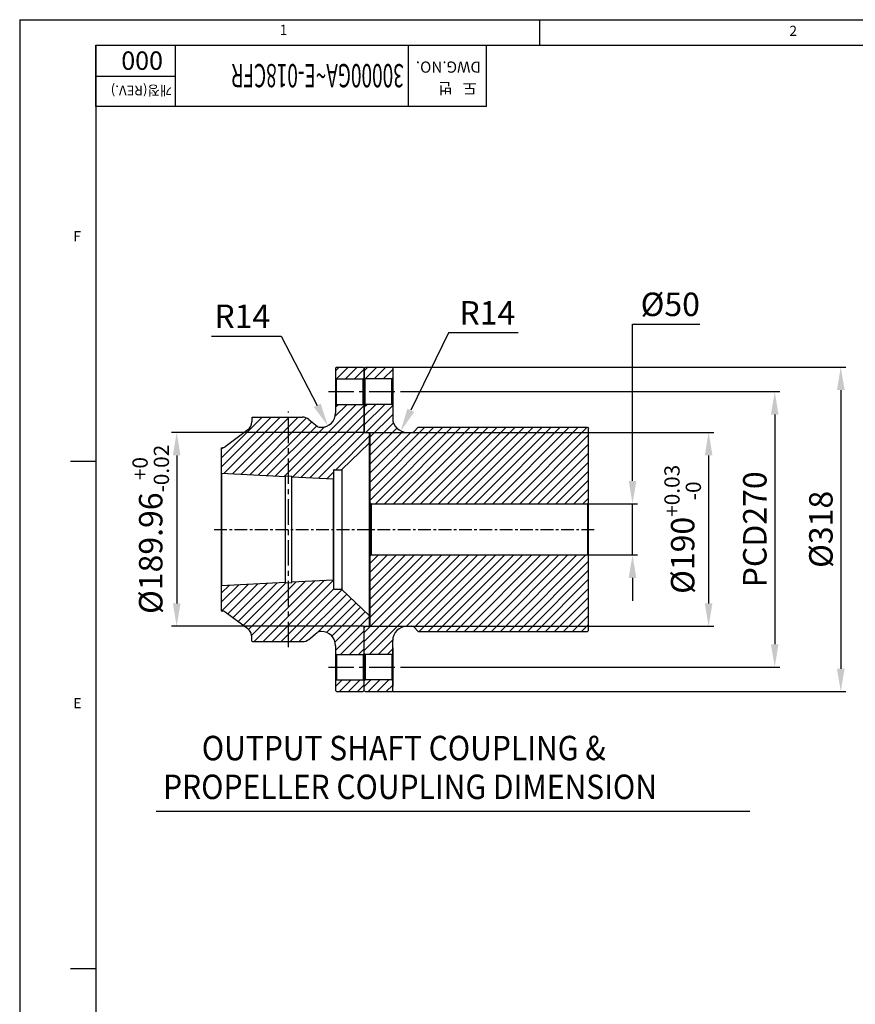
# Model space of a CAD drawing. Extents: x -451241 to 4012, y -20 to 513057.
# Drawn here: x 0 to 819, y 1889 to 2854 of the extents above; entities that cross this region are included whole.
import ezdxf

# ---------------------------------------------------------------- set-up
doc = ezdxf.new("R2010")
doc.units = 0
doc.header["$LTSCALE"] = 10
doc.header["$MEASUREMENT"] = 0
doc.linetypes.add('CENTER', pattern=[2, 1.25, -0.25, 0.25, -0.25])
doc.linetypes.add('PHANTOM', pattern=[2.5, 1.25, -0.25, 0.25, -0.25, 0.25, -0.25])
doc.layers.get('0').update_dxf_attribs({"linetype": 'CONTINUOUS'})
doc.layers.get('DEFPOINTS').update_dxf_attribs({"linetype": 'CONTINUOUS'})
for name, color, linetype in [('1', 1, 'CENTER'), ('14', 14, 'CONTINUOUS'), ('2', 5, 'PHANTOM'), ('DIM', 6, 'CONTINUOUS')]:
    doc.layers.add(name, color=color, linetype=linetype)
doc.styles.add('GHS', font='ROMANS.shx', dxfattribs={"bigfont": 'GHS.shx'})
doc.dimstyles.new('A0', dxfattribs={"dimtxt": 6, "dimasz": 6, "dimexe": 4, "dimexo": 0.7, "dimgap": 3, "dimtad": 1, "dimtoh": 1, "dimdec": 8, "dimdsep": 46, "dimtxsty": 'Standard', "dimcen": 0.09, "dimclrd": 2, "dimclre": 2, "dimclrt": 6, "dimadec": 8, "dimazin": 0, "dimtp": 0.1, "dimtm": 0.1, "dimtfac": 0.8, "dimtdec": 8, "dimtmove": 0, "dimatfit": 3, "dimfxl": 0, "dimtolj": 1, "dimarcsym": 0})
doc.dimstyles.new('A1', dxfattribs={"dimtxt": 3, "dimasz": 3, "dimexe": 2, "dimexo": 0.7, "dimgap": 2, "dimtad": 1, "dimtoh": 1, "dimdec": 3, "dimdsep": 46, "dimtxsty": 'Standard', "dimcen": 0.09, "dimclrd": 2, "dimclre": 2, "dimclrt": 6, "dimadec": 0, "dimazin": 0, "dimtfac": 1, "dimtdec": 3, "dimtmove": 0, "dimatfit": 3, "dimfxl": 0, "dimtolj": 1, "dimarcsym": 0})
doc.dimstyles.new('AA', dxfattribs={"dimtxt": 6, "dimasz": 6, "dimexe": 4, "dimexo": 0.7, "dimgap": 3, "dimtad": 1, "dimtoh": 1, "dimdec": 3, "dimdsep": 46, "dimtxsty": 'Standard', "dimcen": 0.09, "dimclrd": 2, "dimclre": 2, "dimclrt": 6, "dimadec": 0, "dimazin": 0, "dimtfac": 1, "dimtdec": 3, "dimtmove": 0, "dimatfit": 3, "dimfxl": 0, "dimtolj": 1, "dimarcsym": 0})

# ---------------------------------------------------------------- blocks, each defined once
blk = doc.blocks.new('*D105')
at = {"layer": 'DEFPOINTS', "color": 0}
for p in [(758.82, 1672.93), (753.73, 1660.43)]:
    blk.add_point(p, dxfattribs=at)
at = {"layer": 'DIM', "color": 2, "lineweight": -2}
for p, q in [((821.17, 1826.05), (767.31, 1693.77)), ((1221.27, 1826.05), (821.17, 1826.05)), ((753.73, 1660.43), (758.82, 1672.93)), ((745.25, 1639.59), (736.76, 1618.75))]:
    blk.add_line(p, q, dxfattribs=at)
at = {"layer": 'DIM', "color": 2}
for points in [[(763.84, 1695.18), (770.78, 1692.35), (758.82, 1672.93)], [(741.77, 1641), (748.72, 1638.17), (753.73, 1660.43)]]:
    blk.add_solid(points, dxfattribs=at)
at = {"layer": 'DIM', "color": 6, "insert": (1025.22, 1847.75), "char_height": 23, "attachment_point": 5, "style": 'GHS'}
blk.add_mtext("\\A1;16-%%C13.5 HOLE THRU'", dxfattribs=at)
blk = doc.blocks.new('*D184')
at = {"layer": 'DEFPOINTS', "color": 0}
for p in [(364.64, 2513.17), (364.64, 2195.17), (804.86, 2195.17)]:
    blk.add_point(p, dxfattribs=at)
at = {"layer": 'DIM', "color": 2, "lineweight": -2}
for p, q in [((365.34, 2513.17), (809.86, 2513.17)), ((804.86, 2490.67), (804.86, 2217.67)), ((365.34, 2195.17), (809.86, 2195.17))]:
    blk.add_line(p, q, dxfattribs=at)
at = {"layer": 'DIM', "color": 2}
for points in [[(801.11, 2490.67), (808.61, 2490.67), (804.86, 2513.17)], [(801.11, 2217.67), (808.61, 2217.67), (804.86, 2195.17)]]:
    blk.add_solid(points, dxfattribs=at)
at = {"layer": 'DIM', "color": 6, "insert": (785.36, 2354.17), "char_height": 23, "attachment_point": 5, "rotation": 90, "style": 'GHS'}
blk.add_mtext('\\A1;%%C318', dxfattribs=at)
blk = doc.blocks.new('*D185')
at = {"layer": 'DEFPOINTS', "color": 0}
for p in [(337.64, 2449.15), (153.88, 2259.19), (337.64, 2259.19)]:
    blk.add_point(p, dxfattribs=at)
at = {"layer": 'DIM', "color": 2, "lineweight": -2}
for p, q in [((336.94, 2449.15), (148.88, 2449.15)), ((153.88, 2426.65), (153.88, 2281.69)), ((336.94, 2259.19), (148.88, 2259.19))]:
    blk.add_line(p, q, dxfattribs=at)
at = {"layer": 'DIM', "color": 2}
for points in [[(150.13, 2426.65), (157.63, 2426.65), (153.88, 2449.15)], [(150.13, 2281.69), (157.63, 2281.69), (153.88, 2259.19)]]:
    blk.add_solid(points, dxfattribs=at)
at = {"layer": 'DIM', "color": 6, "insert": (128.44, 2354.17), "char_height": 23, "attachment_point": 5, "rotation": 90, "style": 'GHS'}
blk.add_mtext('\\A1;%%C189.96{\\H14.950000;\\S+0^ -0.02;}', dxfattribs=at)
blk = doc.blocks.new('*D186')
at = {"layer": 'DEFPOINTS', "color": 0}
for p in [(343.64, 2449.17), (343.64, 2259.17), (675.31, 2259.17)]:
    blk.add_point(p, dxfattribs=at)
at = {"layer": 'DIM', "color": 2, "lineweight": -2}
for p, q in [((344.34, 2449.17), (680.31, 2449.17)), ((675.31, 2426.67), (675.31, 2281.67)), ((344.34, 2259.17), (680.31, 2259.17))]:
    blk.add_line(p, q, dxfattribs=at)
at = {"layer": 'DIM', "color": 2}
for points in [[(671.56, 2426.67), (679.06, 2426.67), (675.31, 2449.17)], [(671.56, 2281.67), (679.06, 2281.67), (675.31, 2259.17)]]:
    blk.add_solid(points, dxfattribs=at)
at = {"layer": 'DIM', "color": 6, "insert": (649.87, 2354.17), "char_height": 23, "attachment_point": 5, "rotation": 90, "style": 'GHS'}
blk.add_mtext('\\A1;%%C190{\\H14.950000;\\S+0.03^ -0;}', dxfattribs=at)
blk = doc.blocks.new('*D187')
at = {"layer": 'DEFPOINTS', "color": 0}
for p in [(372.64, 2489.17), (372.64, 2219.17), (740.1, 2219.17)]:
    blk.add_point(p, dxfattribs=at)
at = {"layer": 'DIM', "color": 2, "lineweight": -2}
for p, q in [((373.34, 2489.17), (745.1, 2489.17)), ((740.1, 2466.67), (740.1, 2241.67)), ((373.34, 2219.17), (745.1, 2219.17))]:
    blk.add_line(p, q, dxfattribs=at)
at = {"layer": 'DIM', "color": 2}
for points in [[(736.35, 2466.67), (743.85, 2466.67), (740.1, 2489.17)], [(736.35, 2241.67), (743.85, 2241.67), (740.1, 2219.17)]]:
    blk.add_solid(points, dxfattribs=at)
at = {"layer": 'DIM', "color": 6, "insert": (720.6, 2354.17), "char_height": 23, "attachment_point": 5, "rotation": 90, "style": 'GHS'}
blk.add_mtext('\\A1;PCD270', dxfattribs=at)
blk = doc.blocks.new('*D188')
at = {"layer": 'DEFPOINTS', "color": 0}
for p in [(556.64, 2379.17), (556.64, 2329.17), (600.7, 2329.17)]:
    blk.add_point(p, dxfattribs=at)
at = {"layer": 'DIM', "color": 2, "lineweight": -2}
for p, q in [((600.7, 2401.67), (600.7, 2555.18)), ((600.7, 2555.18), (666.74, 2555.18)), ((557.34, 2379.17), (605.7, 2379.17)), ((600.7, 2329.17), (600.7, 2379.17)), ((557.34, 2329.17), (605.7, 2329.17)), ((600.7, 2306.67), (600.7, 2284.17))]:
    blk.add_line(p, q, dxfattribs=at)
at = {"layer": 'DIM', "color": 2}
for points in [[(596.95, 2401.67), (604.45, 2401.67), (600.7, 2379.17)], [(596.95, 2306.67), (604.45, 2306.67), (600.7, 2329.17)]]:
    blk.add_solid(points, dxfattribs=at)
at = {"layer": 'DIM', "color": 6, "insert": (637.72, 2574.68), "char_height": 23, "attachment_point": 5, "style": 'GHS'}
blk.add_mtext('\\A1;%%C50', dxfattribs=at)
blk = doc.blocks.new('*D189')
at = {"layer": 'DEFPOINTS', "color": 0}
for p in [(379.64, 2463.17), (373.53, 2450.57)]:
    blk.add_point(p, dxfattribs=at)
at = {"layer": 'DIM', "color": 2, "lineweight": -2}
for p, q in [((420.26, 2546.87), (383.35, 2470.82)), ((488.5, 2546.87), (420.26, 2546.87))]:
    blk.add_line(p, q, dxfattribs=at)
at = {"layer": 'DIM', "color": 2}
blk.add_solid([(379.98, 2472.45), (386.73, 2469.18), (373.53, 2450.57)], dxfattribs=at)
at = {"layer": 'DIM', "color": 6, "insert": (458.38, 2566.37), "char_height": 23, "attachment_point": 5, "style": 'GHS'}
blk.add_mtext('\\A1;R14', dxfattribs=at)
blk = doc.blocks.new('*D190')
at = {"layer": 'DEFPOINTS', "color": 0}
for p in [(295.64, 2468.17), (302.12, 2455.76)]:
    blk.add_point(p, dxfattribs=at)
at = {"layer": 'DIM', "color": 2, "lineweight": -2}
for p, q in [((188.09, 2543.49), (256.33, 2543.49)), ((256.33, 2543.49), (291.71, 2475.7))]:
    blk.add_line(p, q, dxfattribs=at)
at = {"layer": 'DIM', "color": 2}
blk.add_solid([(295.03, 2477.44), (288.39, 2473.97), (302.12, 2455.76)], dxfattribs=at)
at = {"layer": 'DIM', "color": 6, "insert": (218.21, 2562.99), "char_height": 23, "attachment_point": 5, "style": 'GHS'}
blk.add_mtext('\\A1;R14', dxfattribs=at)

msp = doc.modelspace()

# ---------------------------------------------------------------- hatches: boundary and pattern name
at = {"layer": '14'}
h = msp.add_hatch(dxfattribs=at)
h.set_pattern_fill('ANSI31,_O', color=256, scale=50)
h.set_pattern_definition([(45, (-2053.5124, -1267.789), (-4.419417, 4.419417), [])])
h.paths.add_polyline_path([(337.64334116, 2512.16921968), (336.64334116, 2513.16921968), (310.64334116, 2513.16921968), (309.64334116, 2512.16921968), (309.64334116, 2502.66921968), (310.64334116, 2501.66921968), (336.64334116, 2501.66921968), (337.64334116, 2502.66921968)])
h.paths.add_polyline_path([(342.42753922, 2438.53441909), (342.64334116, 2439.0428166), (342.64334116, 2448.64921968), (342.14334116, 2449.14921968), (337.64334116, 2449.14921968), (337.64334116, 2475.66921968), (336.64334116, 2476.66921968), (310.64334116, 2476.66921968), (309.64334116, 2475.66921968), (309.64334116, 2468.16921968, -0.4142135624), (295.64334116, 2454.16921968), (294.76290559, 2454.16921968, -0.1718314268), (291.61630363, 2455.28348988), (283.39535935, 2461.9406793, 0.1718314268), (277.10215544, 2464.16921968), (263.64334116, 2464.16921968), (263.64334116, 2406.34484455), (266.64334116, 2406.19484457), (266.64334116, 2405.69421996), (307.34371546, 2403.6592014), (307.64334116, 2403.94422012), (307.64334116, 2411.86921968, -0.4142135624), (308.44334116, 2412.66921968), (315.23931493, 2412.66921968, 0.1943803091), (315.93397331, 2412.94987988)])
h.paths.add_polyline_path([(263.64334116, 2464.16921968), (228.14334116, 2464.16921968), (227.64334116, 2463.66921968), (227.64334116, 2459.68745451, -0.236837589), (223.61999215, 2451.66999587), (201.47309451, 2435.16049036, -0.1615296937), (198.48476902, 2434.16921968), (198.14334116, 2434.16921968), (197.64334116, 2433.66921968), (197.64334116, 2409.44421968), (197.94296686, 2409.1292384), (260.64334116, 2405.99421993), (260.64334116, 2406.49484454), (263.64334116, 2406.34484455)])
h.paths.add_polyline_path([(263.64334116, 2301.99359481), (260.64334116, 2301.84359482), (260.64334116, 2302.34421943), (197.94296686, 2299.20920097), (197.64334116, 2298.89421968), (197.64334116, 2274.66921968), (198.14334116, 2274.16921968), (198.48476902, 2274.16921968, -0.1615296937), (201.47309451, 2273.177949), (223.61999215, 2256.66844349, -0.236837589), (227.64334116, 2248.65098486), (227.64334116, 2244.66921968), (228.14334116, 2244.16921968), (263.64334116, 2244.16921968)])
h.paths.add_polyline_path([(315.93397331, 2295.38855948, 0.1943803091), (315.23931493, 2295.66921968), (308.44334116, 2295.66921968, -0.4142135624), (307.64334116, 2296.46921968), (307.64334116, 2304.39421925), (307.34371546, 2304.67923796), (266.64334116, 2302.64421941), (266.64334116, 2302.1435948), (263.64334116, 2301.99359481), (263.64334116, 2244.16921968), (277.10215544, 2244.16921968, 0.1718314268), (283.39535935, 2246.39776007), (291.61630363, 2253.05494949, -0.1718314268), (294.76290559, 2254.16921968), (295.64334116, 2254.16921968, -0.4142135624), (309.64334116, 2240.16921968), (309.64334116, 2232.66921968), (310.64334116, 2231.66921968), (336.64334116, 2231.66921968), (337.64334116, 2232.66921968), (337.64334116, 2259.18921968), (342.14334116, 2259.18921968), (342.64334116, 2259.68921968), (342.64334116, 2269.29562276), (342.42753922, 2269.80402027)])
h.paths.add_polyline_path([(337.64334116, 2205.66921968), (336.64334116, 2206.66921968), (310.64334116, 2206.66921968), (309.64334116, 2205.66921968), (309.64334116, 2196.16921968), (310.64334116, 2195.16921968), (336.64334116, 2195.16921968), (337.64334116, 2196.16921968)])
h = msp.add_hatch(dxfattribs=at)
h.set_pattern_fill('ANSI31', color=256, scale=50, style=0)
h.set_pattern_definition([(45, (-3098.766, -1245.1197), (-4.4194174, 4.4194174), [])])
h.paths.add_polyline_path([(365.64334116, 2205.66921968), (364.64334116, 2206.66921968), (338.64334116, 2206.66921968), (337.64334116, 2205.66921968), (337.64334116, 2196.16921968), (338.64334116, 2195.16921968), (364.64334116, 2195.16921968), (365.64334116, 2196.16921968)])
h.paths.add_polyline_path([(557.64334116, 2328.16921968), (556.64334116, 2329.16921968), (344.64334116, 2329.16921968), (343.64334116, 2328.16921968), (343.64334116, 2259.16921968), (338.64334116, 2259.16921968), (337.64334116, 2258.16921968), (337.64334116, 2232.66921968), (338.64334116, 2231.66921968), (364.64334116, 2231.66921968), (365.64334116, 2232.66921968), (365.64334116, 2245.16921968, -0.4142135624), (379.64334116, 2259.16921968), (384.40070047, 2259.16921968, -0.1989123674), (386.52202082, 2258.29054003), (390.64334116, 2254.16921968), (556.64334116, 2254.16921968), (557.64334116, 2255.16921968)])
h.paths.add_polyline_path([(557.64334116, 2453.16921968), (556.64334116, 2454.16921968), (390.64334116, 2454.16921968), (386.52202082, 2450.04789934, -0.1989123674), (384.40070047, 2449.16921968), (379.64334116, 2449.16921968, -0.4142135624), (365.64334116, 2463.16921968), (365.64334116, 2475.66921968), (364.64334116, 2476.66921968), (338.64334116, 2476.66921968), (337.64334116, 2475.66921968), (337.64334116, 2450.16921968), (338.64334116, 2449.16921968), (343.64334116, 2449.16921968), (343.64334116, 2380.16921968), (344.64334116, 2379.16921968), (556.64334116, 2379.16921968), (557.64334116, 2380.16921968)])
h.paths.add_polyline_path([(365.64334116, 2512.16921968), (364.64334116, 2513.16921968), (338.64334116, 2513.16921968), (337.64334116, 2512.16921968), (337.64334116, 2502.66921968), (338.64334116, 2501.66921968), (364.64334116, 2501.66921968), (365.64334116, 2502.66921968)])

# ---------------------------------------------------------------- linework, layer by layer
for p, q in [((0, 2853.5999016), (4001.999862, 2853.5999016)), ((0, 2853.5999016), (0, 0)), ((509.571411, 2853.5999016), (509.571411, 2828.7427596)), ((74.571426, 2828.7427596), (3977.14272, 2828.7427596)), ((74.571426, 2828.7427596), (74.571426, 24.857142)), ((74.571426, 2828.7427596), (457.3714128, 2828.7427596)), ((74.571426, 2768.58847596), (74.571426, 2828.7427596)), ((380.81141544, 2828.7427596), (380.81141544, 2768.58847596)), ((457.3714128, 2828.7427596), (457.3714128, 2768.58847596)), ((457.3714128, 2768.58847596), (74.571426, 2768.58847596)), ((310.64334116, 2513.16921968), (309.64334116, 2512.16921968)), ((309.64334116, 2512.16921968), (309.64334116, 2468.16921968)), ((310.64334116, 2513.16921968), (336.64334116, 2513.16921968)), ((336.64334116, 2513.16921968), (337.64334116, 2512.16921968)), ((338.64334116, 2513.16921968), (337.64334116, 2512.16921968)), ((337.64334116, 2450.16921968), (337.64334116, 2512.16921968)), ((337.64334116, 2512.16921968), (337.64334116, 2449.14921968)), ((338.64334116, 2513.16921968), (364.64334116, 2513.16921968)), ((364.64334116, 2513.16921968), (365.64334116, 2512.16921968)), ((365.64334116, 2512.16921968), (365.64334116, 2463.16921968)), ((310.64334116, 2501.66921968), (309.64334116, 2502.66921968)), ((310.64334116, 2501.66921968), (336.64334116, 2501.66921968)), ((310.64334116, 2476.66921968), (310.64334116, 2501.66921968)), ((336.64334116, 2501.66921968), (337.64334116, 2502.66921968)), ((336.64334116, 2476.66921968), (336.64334116, 2501.66921968)), ((338.64334116, 2501.66921968), (337.64334116, 2502.66921968)), ((364.64334116, 2501.66921968), (338.64334116, 2501.66921968)), ((338.64334116, 2476.66921968), (338.64334116, 2501.66921968)), ((365.64334116, 2502.66921968), (364.64334116, 2501.66921968)), ((364.64334116, 2476.66921968), (364.64334116, 2501.66921968)), ((310.64334116, 2476.66921968), (309.64334116, 2475.66921968)), ((310.64334116, 2476.66921968), (336.64334116, 2476.66921968)), ((336.64334116, 2476.66921968), (337.64334116, 2475.66921968)), ((338.64334116, 2476.66921968), (337.64334116, 2475.66921968)), ((364.64334116, 2476.66921968), (338.64334116, 2476.66921968)), ((365.64334116, 2475.66921968), (364.64334116, 2476.66921968)), ((227.64334116, 2463.66921968), (228.14334116, 2464.16921968)), ((227.64334116, 2463.66921968), (227.64334116, 2459.68745451)), ((228.14334116, 2464.16921968), (277.10215544, 2464.16921968)), ((283.39535935, 2461.9406793), (291.61630363, 2455.28348988)), ((223.61999215, 2451.66999587), (201.47309451, 2435.16049036)), ((294.76290559, 2454.16921968), (295.64334116, 2454.16921968)), ((390.64334116, 2454.16921968), (386.52202082, 2450.04789934)), ((390.64334116, 2454.16921968), (556.64334116, 2454.16921968)), ((556.64334116, 2454.16921968), (557.64334116, 2453.16921968)), ((557.64334116, 2255.16921968), (557.64334116, 2453.16921968)), ((338.64334116, 2449.16921968), (337.64334116, 2450.16921968)), ((337.64334116, 2449.14921968), (342.14334116, 2449.14921968)), ((338.64334116, 2449.16921968), (343.64334116, 2449.16921968)), ((342.14334116, 2449.14921968), (342.64334116, 2448.64921968)), ((342.64334116, 2448.64921968), (342.64334116, 2259.68921968)), ((343.64334116, 2259.16921968), (343.64334116, 2449.16921968)), ((379.64334116, 2449.16921968), (384.40070047, 2449.16921968)), ((197.64334116, 2433.66921968), (198.14334116, 2434.16921968)), ((197.64334116, 2433.66921968), (197.64334116, 2274.66921968)), ((198.14334116, 2434.16921968), (198.48476902, 2434.16921968)), ((315.93397331, 2412.94987988), (342.42753922, 2438.53441909)), ((342.42753922, 2438.53441909), (342.64334116, 2439.0428166)), ((342.42753922, 2438.53441909), (342.42753922, 2269.80402027)), ((49.714284, 2421.0856308), (73.84417322, 2421.0856308)), ((308.44334116, 2412.66921968), (315.23931493, 2412.66921968)), ((315.64334116, 2412.75447228), (315.64334116, 2295.58396708)), ((197.94296686, 2409.1292384), (197.64334116, 2409.44421968)), ((197.94296686, 2409.1292384), (260.64334116, 2405.99421993)), ((197.94334116, 2409.12921968), (197.94334116, 2299.20921968)), ((260.64334116, 2301.84359482), (260.64334116, 2406.49484454)), ((260.64334116, 2406.49484454), (266.64334116, 2406.19484457)), ((266.64334116, 2302.1435948), (266.64334116, 2406.19484457)), ((266.64334116, 2405.69421996), (307.64334116, 2403.64422012)), ((307.34371546, 2403.6592014), (307.64334116, 2403.94422012)), ((307.34371546, 2403.6592014), (307.34371546, 2304.67923796)), ((307.64334116, 2411.86921968), (307.64334116, 2296.46921968)), ((344.64334116, 2379.16921968), (343.64334116, 2380.16921968)), ((344.64334116, 2379.16921968), (556.64334116, 2379.16921968)), ((344.64334116, 2379.16921968), (344.64334116, 2329.16921968)), ((556.64334116, 2379.16921968), (557.64334116, 2380.16921968)), ((556.64334116, 2379.16921968), (556.64334116, 2329.16921968)), ((344.64334116, 2329.16921968), (343.64334116, 2328.16921968)), ((344.64334116, 2329.16921968), (556.64334116, 2329.16921968)), ((556.64334116, 2329.16921968), (557.64334116, 2328.16921968)), ((197.64334116, 2299.19421968), (260.64334116, 2302.34421943)), ((197.64334116, 2298.89421968), (197.94296686, 2299.20920097)), ((260.64334116, 2301.84359482), (266.64334116, 2302.1435948)), ((266.64334116, 2302.64421941), (307.34371546, 2304.67923796)), ((307.34371546, 2304.67923796), (307.64334116, 2304.39421925)), ((308.44334116, 2295.66921968), (315.23931493, 2295.66921968)), ((315.93397331, 2295.38855948), (342.42753922, 2269.80402027)), ((197.64334116, 2274.66921968), (198.14334116, 2274.16921968)), ((198.14334116, 2274.16921968), (198.48476902, 2274.16921968)), ((223.61999215, 2256.66844349), (201.47309451, 2273.177949)), ((342.42753922, 2269.80402027), (342.64334116, 2269.29562276)), ((337.64334116, 2196.16921968), (337.64334116, 2259.18921968)), ((337.64334116, 2259.18921968), (342.14334116, 2259.18921968)), ((338.64334116, 2259.16921968), (337.64334116, 2258.16921968)), ((337.64334116, 2196.16921968), (337.64334116, 2258.16921968)), ((338.64334116, 2259.16921968), (343.64334116, 2259.16921968)), ((342.14334116, 2259.18921968), (342.64334116, 2259.68921968)), ((379.64334116, 2259.16921968), (384.40070047, 2259.16921968)), ((390.64334116, 2254.16921968), (386.52202082, 2258.29054003)), ((227.64334116, 2244.66921968), (227.64334116, 2248.65098486)), ((283.39535935, 2246.39776007), (291.61630363, 2253.05494949)), ((295.64334116, 2254.16921968), (294.76290559, 2254.16921968)), ((390.64334116, 2254.16921968), (556.64334116, 2254.16921968)), ((556.64334116, 2254.16921968), (557.64334116, 2255.16921968)), ((227.64334116, 2244.66921968), (228.14334116, 2244.16921968)), ((228.14334116, 2244.16921968), (277.10215544, 2244.16921968)), ((309.64334116, 2240.16921968), (309.64334116, 2196.16921968)), ((365.64334116, 2196.16921968), (365.64334116, 2245.16921968)), ((310.64334116, 2231.66921968), (309.64334116, 2232.66921968)), ((310.64334116, 2231.66921968), (336.64334116, 2231.66921968)), ((310.64334116, 2231.66921968), (310.64334116, 2206.66921968)), ((336.64334116, 2231.66921968), (337.64334116, 2232.66921968)), ((336.64334116, 2231.66921968), (336.64334116, 2206.66921968)), ((338.64334116, 2231.66921968), (337.64334116, 2232.66921968)), ((364.64334116, 2231.66921968), (338.64334116, 2231.66921968)), ((338.64334116, 2231.66921968), (338.64334116, 2206.66921968)), ((365.64334116, 2232.66921968), (364.64334116, 2231.66921968)), ((364.64334116, 2231.66921968), (364.64334116, 2206.66921968)), ((365.64334116, 2238.22177857), (365.64334116, 2200.1166608)), ((310.64334116, 2206.66921968), (309.64334116, 2205.66921968)), ((310.64334116, 2206.66921968), (336.64334116, 2206.66921968)), ((336.64334116, 2206.66921968), (337.64334116, 2205.66921968)), ((338.64334116, 2206.66921968), (337.64334116, 2205.66921968)), ((364.64334116, 2206.66921968), (338.64334116, 2206.66921968)), ((365.64334116, 2205.66921968), (364.64334116, 2206.66921968)), ((310.64334116, 2195.16921968), (309.64334116, 2196.16921968)), ((310.64334116, 2195.16921968), (336.64334116, 2195.16921968)), ((336.64334116, 2195.16921968), (337.64334116, 2196.16921968)), ((338.64334116, 2195.16921968), (337.64334116, 2196.16921968)), ((338.64334116, 2195.16921968), (364.64334116, 2195.16921968)), ((364.64334116, 2195.16921968), (365.64334116, 2196.16921968)), ((133.68742679, 2078.00000805), (715.72675281, 2078.00000805)), ((49.714284, 1923.9427908), (73.84417322, 1923.9427908))]:
    msp.add_line(p, q)
at = {"color": 4}
for p, q in [((152.39963612, 2828.7427596), (152.39963612, 2768.58847596)), ((152.39963612, 2798.00688667), (74.57142386, 2798.00688667))]:
    msp.add_line(p, q, dxfattribs=at)
for centre, radius, start, end in [((277.10215544, 2454.16921968), 10, 50.9999999998, 90), ((295.64334116, 2468.16921968), 14, 270, 0), ((379.64334116, 2463.16921968), 14, 180, 270), ((217.64334116, 2459.68745451), 10, 306.7028550301, 0.0000000002), ((294.76290559, 2459.16921968), 5, 230.9999999998, 270), ((384.40070047, 2452.16921968), 3, 270, 315), ((198.48476902, 2439.16921968), 5, 270, 306.7028550301), ((308.44334116, 2411.86921968), 0.8, 90, 180), ((315.23931493, 2413.66921968), 1, 270, 314), ((308.44334116, 2296.46921968), 0.8, 180, 270), ((315.23931493, 2294.66921968), 1, 46, 90), ((198.48476902, 2269.16921968), 5, 53.2971449697, 90), ((379.64334116, 2245.16921968), 14, 90, 180), ((384.40070047, 2256.16921968), 3, 45, 90), ((217.64334116, 2248.65098486), 10, 0, 53.2971449697), ((294.76290559, 2249.16921968), 5, 90, 129.0000000002), ((295.64334116, 2240.16921968), 14, 0, 90), ((277.10215544, 2254.16921968), 10, 270, 309.0000000002)]:
    msp.add_arc(centre, radius, start, end)
at = {"layer": '1', "ltscale": 2}
for p, q in [((302.64334116, 2489.16921968), (372.64334116, 2489.16921968)), ((263.64334116, 2238.6342627), (263.64334116, 2469.70417667)), ((302.64334116, 2219.16921968), (372.64334116, 2219.16921968))]:
    msp.add_line(p, q, dxfattribs=at)
at = {"layer": '1'}
msp.add_line((190.64334116, 2354.16921968), (564.64334116, 2354.16921968), dxfattribs=at)
at = {"layer": '2'}
for p, q in [((197.64334116, 2409.14421968), (197.94296686, 2409.1292384)), ((307.34371546, 2403.6592014), (307.64334116, 2403.64422012)), ((197.64334116, 2299.19421968), (197.94296686, 2299.20920097)), ((307.34371546, 2304.67923796), (307.64334116, 2304.69421925))]:
    msp.add_line(p, q, dxfattribs=at)

# ---------------------------------------------------------------- texts
at = {"style": 'GHS'}
for s, p in [('1', (254.85301804, 2838.70278066)), ('2', (754.45982043, 2837.69925934)), ('F', (52.52710247, 2636.44296258)), ('E', (52.52710247, 2178.89362934))]:
    msp.add_text(s, height=9.9428568, dxfattribs=at).set_placement(p)
msp.add_text('000', height=18, rotation=180, dxfattribs=at).set_placement((140.47842218, 2822.51011282))
at = {"style": 'GHS', "width": 0.6}
msp.add_text('30000GA~E-018CFR', height=22.8, rotation=180, dxfattribs=at).set_placement((376.51177262, 2810.16261518))
at = {"color": 9, "style": 'GHS'}
for s, height, p in [('DWG.NO.', 10.93714248, (452.10407184, 2812.62463668)), ('개정(REV.)', 9.6, (149.38172587, 2789.06289109)), ('도   번', 10.93714248, (448.01345806, 2791.74271264))]:
    msp.add_text(s, height=height, rotation=180, dxfattribs=at).set_placement(p)
at = {"style": 'GHS', "width": 0.9}
for s, p in [('OUTPUT SHAFT COUPLING &', (178.52339885, 2127.85308081)), ('PROPELLER COUPLING DIMENSION', (140.51687605, 2089.88132287))]:
    msp.add_text(s, height=24, dxfattribs=at).set_placement(p)

# ---------------------------------------------------------------- dimensions: what is measured, and where the dimension line sits
at = {"layer": 'DIM'}
for base, p1, p2, override, picture, middle in [((600.69639241, 2329.16921968), (556.64334116, 2379.16921968), (556.64334116, 2329.16921968), {"dimtxt": 23, "dimasz": 22.5, "dimexe": 5, "dimgap": 8, "dimpost": '%%C<>', "dimtxsty": 'GHS', "dimtm": 0.02}, '*D188', (637.72020193, 2555.18034554)), ((804.85607281, 2195.16921968), (364.64334116, 2513.16921968), (364.64334116, 2195.16921968), {"dimscale": 1, "dimtxt": 23, "dimasz": 22.5, "dimexe": 5, "dimgap": 8, "dimdec": 3, "dimpost": '%%C<>', "dimtxsty": 'GHS', "dimaunit": 0, "dimtm": 0.02, "dimtfac": 0.8}, '*D184', (804.85607281, 2354.16921968)), ((740.09529122, 2219.16921968), (372.64334116, 2489.16921968), (372.64334116, 2219.16921968), {"dimscale": 1, "dimtxt": 23, "dimasz": 22.5, "dimexe": 5, "dimgap": 8, "dimdec": 3, "dimpost": 'PCD<>', "dimtxsty": 'GHS', "dimaunit": 0, "dimtm": 0.02, "dimtfac": 0.8}, '*D187', (740.09529122, 2354.16921968)), ((153.88335142, 2259.18921968), (337.64334116, 2449.14921968), (337.64334116, 2259.18921968), {"dimtxt": 23, "dimasz": 22.5, "dimexe": 5, "dimgap": 8, "dimpost": '%%C<>', "dimtxsty": 'GHS', "dimtol": 1, "dimtm": 0.02, "dimtfac": 0.65}, '*D185', (153.88335142, 2354.16921968)), ((675.30878027, 2259.16921968), (343.64334116, 2449.16921968), (343.64334116, 2259.16921968), {"dimscale": 1, "dimtxt": 23, "dimasz": 22.5, "dimexe": 5, "dimgap": 8, "dimdec": 3, "dimpost": '%%C<>', "dimtxsty": 'GHS', "dimaunit": 0, "dimtol": 1, "dimtp": 0.03, "dimtfac": 0.65}, '*D186', (675.30878027, 2354.16921968))]:
    dim = msp.add_linear_dim(base=base, p1=p1, p2=p2, angle=90, dimstyle='A1', override=override, dxfattribs=at)
    dim.commit()
    dim.dimension.update_dxf_attribs({"geometry": picture, "text_midpoint": middle, "dimtype": 160})
for center, mpoint, picture, middle in [((295.6433411608, 2468.1692196833), (302.1211689646, 2455.7580252628), '*D190', (256.3289797644, 2543.4935718565)), ((379.6433411608, 2463.1692196833), (373.5306531919, 2450.5741791596), '*D189', (420.2634787539, 2546.8659962349))]:
    dim = msp.add_radius_dim(center=center, mpoint=mpoint, dimstyle='A0', override={"dimscale": 1, "dimtxt": 23, "dimasz": 22.5, "dimgap": 8, "dimtxsty": 'GHS', "dimtmove": 1}, dxfattribs=at)
    dim.commit()
    dim.dimension.update_dxf_attribs({"geometry": picture, "text_midpoint": middle, "dimtype": 164})
dim = msp.add_diameter_dim_2p(p1=(753.7323377, 1660.42610103), p2=(758.82340083, 1672.92934366), dimstyle='AA', override={"dimscale": 1, "dimtxt": 23, "dimasz": 22.5, "dimgap": 8, "dimdec": 2, "dimpost": "16-%%C<> HOLE THRU'", "dimtxsty": 'GHS', "dimtp": 0.02, "dimtfac": 0.65, "dimtdec": 2}, dxfattribs=at)
dim.commit()
dim.dimension.update_dxf_attribs({"geometry": '*D105', "text_midpoint": (1025.22063613, 1826.05499935), "dimtype": 163})

doc.saveas('drawing.dxf')
